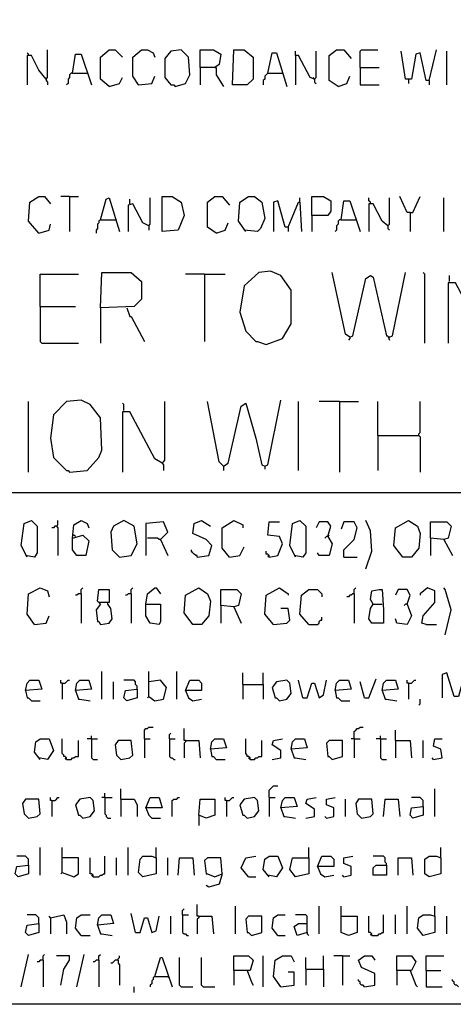
# Model space of a CAD drawing. Extents: x 0.16 to 7.56, y 0.46 to 9.88.
# Drawn here: x 2.62 to 3.51, y 0.46 to 2.49 of the extents above; entities that cross this region are included whole.
import ezdxf

# ---------------------------------------------------------------- set-up
doc = ezdxf.new("R2010")
doc.units = 0
doc.header["$MEASUREMENT"] = 0
doc.layers.add('PFV', color=7, linetype='Continuous')

msp = doc.modelspace()

# ---------------------------------------------------------------- linework, layer by layer
at = {"layer": 'PFV', "color": 0}
for points in [[(0.160606, 0.457576, 0), (0.160606, 9.884848, 0), (7.560606, 9.884848, 0), (7.563636, 0.457576, 0), (0.160606, 0.457576, 0)], [(2.636364, 2.418182, 0), (2.636364, 2.421212, 0), (2.633333, 2.424242, 0)], [(2.672727, 2.369697, 0), (2.675758, 2.372727, 0), (2.675758, 2.430303, 0)], [(2.80303, 2.354545, 0), (2.784848, 2.369697, 0), (2.784848, 2.415152, 0), (2.80303, 2.430303, 0), (2.815152, 2.430303, 0), (2.830303, 2.415152, 0)], [(2.863636, 2.357576, 0), (2.851515, 2.375758, 0), (2.851515, 2.415152, 0), (2.869697, 2.430303, 0), (2.881818, 2.430303, 0), (2.893939, 2.424242, 0), (2.89697, 2.415152, 0)], [(2.939394, 2.354545, 0), (2.960606, 2.360606, 0), (2.969697, 2.378788, 0), (2.966667, 2.415152, 0), (2.951515, 2.430303, 0), (2.930303, 2.427273, 0), (2.918182, 2.412121, 0), (2.918182, 2.372727, 0), (2.930303, 2.357576, 0), (2.936364, 2.357576, 0), (2.939394, 2.354545, 0)], [(2.990909, 2.393939, 0), (2.990909, 2.430303, 0), (3.018182, 2.430303, 0), (3.033333, 2.421212, 0), (3.030303, 2.4, 0), (3.021212, 2.393939, 0), (2.990909, 2.393939, 0), (2.990909, 2.357576, 0)], [(3.057576, 2.357576, 0), (3.060606, 2.430303, 0), (3.081818, 2.430303, 0), (3.1, 2.415152, 0), (3.1, 2.369697, 0), (3.087879, 2.357576, 0), (3.057576, 2.357576, 0)], [(3.130303, 2.381818, 0), (3.139394, 2.424242, 0), (3.148485, 2.424242, 0), (3.169697, 2.354545, 0)], [(3.227273, 2.369697, 0), (3.218182, 2.372727, 0), (3.193939, 2.418182, 0), (3.187879, 2.418182, 0), (3.187879, 2.427273, 0)], [(3.227273, 2.369697, 0), (3.230303, 2.372727, 0), (3.230303, 2.427273, 0)], [(3.275758, 2.354545, 0), (3.257576, 2.366667, 0), (3.257576, 2.418182, 0), (3.272727, 2.430303, 0), (3.287879, 2.430303, 0), (3.30303, 2.412121, 0)], [(3.321212, 2.393939, 0), (3.321212, 2.427273, 0), (3.324242, 2.430303, 0), (3.357576, 2.430303, 0)], [(3.463636, 2.366667, 0), (3.457576, 2.366667, 0), (3.445455, 2.424242, 0), (3.436364, 2.421212, 0), (3.427273, 2.369697, 0), (3.415152, 2.369697, 0), (3.406061, 2.427273, 0)], [(3.463636, 2.366667, 0), (3.478788, 2.430303, 0)], [(3.5, 2.357576, 0), (3.5, 2.427273, 0)], [(2.672727, 2.369697, 0), (2.657576, 2.387879, 0), (2.642424, 2.418182, 0), (2.633333, 2.418182, 0), (2.633333, 2.357576, 0)], [(2.727273, 2.381818, 0), (2.733333, 2.421212, 0), (2.745455, 2.421212, 0), (2.766667, 2.357576, 0)], [(3.187879, 2.418182, 0), (3.187879, 2.357576, 0)], [(2.727273, 2.381818, 0), (2.724242, 2.381818, 0), (2.721212, 2.378788, 0), (2.721212, 2.372727, 0), (2.718182, 2.369697, 0), (2.718182, 2.360606, 0), (2.715152, 2.357576, 0)], [(2.727273, 2.381818, 0), (2.757576, 2.381818, 0)], [(3.021212, 2.393939, 0), (3.024242, 2.393939, 0), (3.024242, 2.378788, 0), (3.039394, 2.354545, 0)], [(3.130303, 2.381818, 0), (3.127273, 2.378788, 0), (3.124242, 2.375758, 0), (3.124242, 2.369697, 0), (3.121212, 2.366667, 0), (3.121212, 2.357576, 0)], [(3.130303, 2.381818, 0), (3.160606, 2.381818, 0)], [(3.321212, 2.393939, 0), (3.360606, 2.393939, 0)], [(3.321212, 2.393939, 0), (3.321212, 2.357576, 0), (3.360606, 2.357576, 0)], [(2.672727, 2.369697, 0), (2.669697, 2.372727, 0)], [(2.672727, 2.369697, 0), (2.672727, 2.366667, 0), (2.675758, 2.363636, 0), (2.675758, 2.357576, 0)], [(2.80303, 2.354545, 0), (2.824242, 2.360606, 0), (2.830303, 2.372727, 0)], [(2.863636, 2.357576, 0), (2.860606, 2.360606, 0)], [(2.863636, 2.357576, 0), (2.890909, 2.360606, 0), (2.89697, 2.375758, 0)], [(3.227273, 2.369697, 0), (3.224242, 2.372727, 0)], [(3.227273, 2.369697, 0), (3.227273, 2.363636, 0), (3.230303, 2.360606, 0)], [(3.275758, 2.354545, 0), (3.293939, 2.360606, 0), (3.3, 2.375758, 0)], [(3.421212, 2.369697, 0), (3.421212, 2.360606, 0)], [(3.463636, 2.366667, 0), (3.463636, 2.357576, 0)], [(2.657576, 2.051515, 0), (2.636364, 2.075758, 0), (2.639394, 2.115152, 0), (2.657576, 2.127273, 0), (2.669697, 2.127273, 0), (2.681818, 2.112121, 0)], [(2.721212, 2.127273, 0), (2.70303, 2.127273, 0)], [(2.721212, 2.127273, 0), (2.739394, 2.127273, 0)], [(2.721212, 2.127273, 0), (2.721212, 2.054545, 0)], [(2.784848, 2.078788, 0), (2.79697, 2.121212, 0), (2.80303, 2.124242, 0), (2.824242, 2.054545, 0)], [(2.845455, 2.112121, 0), (2.845455, 2.121212, 0)], [(2.884848, 2.066667, 0), (2.887879, 2.069697, 0), (2.887879, 2.124242, 0)], [(2.912121, 2.054545, 0), (2.912121, 2.127273, 0), (2.933333, 2.127273, 0), (2.951515, 2.115152, 0), (2.957576, 2.087879, 0), (2.945455, 2.057576, 0), (2.912121, 2.054545, 0)], [(3.024242, 2.051515, 0), (3.006061, 2.063636, 0), (3.006061, 2.115152, 0), (3.021212, 2.127273, 0), (3.036364, 2.127273, 0), (3.051515, 2.109091, 0)], [(3.084848, 2.054545, 0), (3.069697, 2.075758, 0), (3.072727, 2.115152, 0), (3.090909, 2.127273, 0), (3.10303, 2.127273, 0), (3.118182, 2.115152, 0), (3.124242, 2.081818, 0), (3.115152, 2.060606, 0), (3.109091, 2.054545, 0), (3.081818, 2.057576, 0)], [(3.172727, 2.063636, 0), (3.166667, 2.063636, 0), (3.151515, 2.118182, 0), (3.142424, 2.115152, 0), (3.142424, 2.054545, 0)], [(3.19697, 2.115152, 0), (3.19697, 2.124242, 0)], [(3.221212, 2.087879, 0), (3.221212, 2.127273, 0), (3.245455, 2.127273, 0), (3.260606, 2.118182, 0), (3.260606, 2.09697, 0), (3.254545, 2.087879, 0), (3.221212, 2.087879, 0), (3.221212, 2.054545, 0)], [(3.281818, 2.078788, 0), (3.287879, 2.118182, 0), (3.3, 2.118182, 0), (3.321212, 2.054545, 0)], [(3.342424, 2.112121, 0), (3.342424, 2.115152, 0), (3.339394, 2.118182, 0), (3.339394, 2.124242, 0)], [(3.378788, 2.066667, 0), (3.381818, 2.069697, 0), (3.381818, 2.124242, 0)], [(3.424242, 2.093939, 0), (3.418182, 2.093939, 0), (3.40303, 2.127273, 0)], [(3.424242, 2.093939, 0), (3.430303, 2.093939, 0), (3.445455, 2.127273, 0)], [(3.493939, 2.054545, 0), (3.493939, 2.124242, 0)], [(2.884848, 2.066667, 0), (2.872727, 2.072727, 0), (2.851515, 2.112121, 0), (2.842424, 2.109091, 0), (2.842424, 2.054545, 0)], [(3.172727, 2.063636, 0), (3.193939, 2.115152, 0), (3.19697, 2.115152, 0), (3.2, 2.054545, 0)], [(3.378788, 2.066667, 0), (3.366667, 2.075758, 0), (3.348485, 2.112121, 0), (3.339394, 2.112121, 0), (3.339394, 2.054545, 0)], [(2.784848, 2.078788, 0), (2.781818, 2.075758, 0), (2.781818, 2.072727, 0), (2.778788, 2.069697, 0), (2.778788, 2.060606, 0), (2.775758, 2.057576, 0), (2.775758, 2.051515, 0)], [(2.784848, 2.078788, 0), (2.815152, 2.078788, 0)], [(2.815152, 2.078788, 0), (2.818182, 2.078788, 0)], [(3.281818, 2.078788, 0), (3.278788, 2.078788, 0), (3.275758, 2.075758, 0), (3.275758, 2.069697, 0), (3.272727, 2.066667, 0), (3.272727, 2.057576, 0), (3.269697, 2.054545, 0)], [(3.281818, 2.078788, 0), (3.312121, 2.078788, 0)], [(3.424242, 2.093939, 0), (3.424242, 2.054545, 0)], [(2.657576, 2.051515, 0), (2.678788, 2.057576, 0), (2.681818, 2.069697, 0)], [(2.884848, 2.066667, 0), (2.884848, 2.057576, 0)], [(3.024242, 2.051515, 0), (3.042424, 2.057576, 0), (3.048485, 2.072727, 0)], [(3.172727, 2.063636, 0), (3.172727, 2.054545, 0)], [(3.378788, 2.066667, 0), (3.378788, 2.060606, 0), (3.381818, 2.057576, 0)], [(2.660606, 1.9, 0), (2.660606, 1.966667, 0), (2.739394, 1.966667, 0)], [(2.784848, 1.89697, 0), (2.787879, 1.969697, 0), (2.848485, 1.969697, 0), (2.869697, 1.951515, 0), (2.869697, 1.915152, 0), (2.854545, 1.9, 0), (2.784848, 1.89697, 0), (2.784848, 1.824242, 0)], [(3, 1.966667, 0), (2.960606, 1.966667, 0)], [(3, 1.966667, 0), (3.042424, 1.966667, 0)], [(3, 1.966667, 0), (3, 1.827273, 0)], [(3.127273, 1.821212, 0), (3.160606, 1.833333, 0), (3.178788, 1.863636, 0), (3.178788, 1.933333, 0), (3.157576, 1.963636, 0), (3.136364, 1.972727, 0), (3.112121, 1.969697, 0), (3.081818, 1.942424, 0), (3.072727, 1.887879, 0), (3.084848, 1.848485, 0), (3.106061, 1.827273, 0), (3.109091, 1.827273, 0), (3.127273, 1.821212, 0)], [(3.3, 1.836364, 0), (3.290909, 1.842424, 0), (3.263636, 1.969697, 0)], [(3.3, 1.836364, 0), (3.306061, 1.839394, 0), (3.333333, 1.957576, 0), (3.342424, 1.963636, 0), (3.348485, 1.960606, 0), (3.375758, 1.839394, 0), (3.378788, 1.839394, 0), (3.381818, 1.830303, 0)], [(3.381818, 1.836364, 0), (3.387879, 1.839394, 0), (3.415152, 1.969697, 0)], [(3.454545, 1.824242, 0), (3.454545, 1.966667, 0), (3.451515, 1.969697, 0)], [(3.506061, 1.951515, 0), (3.506061, 1.963636, 0)], [(3.584848, 1.842424, 0), (3.569697, 1.851515, 0), (3.518182, 1.948485, 0), (3.50303, 1.948485, 0), (3.50303, 1.824242, 0)], [(2.660606, 1.9, 0), (2.733333, 1.9, 0)], [(2.660606, 1.9, 0), (2.660606, 1.827273, 0), (2.663636, 1.824242, 0), (2.739394, 1.824242, 0)], [(2.839394, 1.89697, 0), (2.845455, 1.878788, 0), (2.848485, 1.878788, 0), (2.875758, 1.827273, 0)], [(3.3, 1.836364, 0), (3.3, 1.833333, 0), (3.29697, 1.830303, 0)], [(3.381818, 1.836364, 0), (3.378788, 1.836364, 0)], [(2.636364, 1.557576, 0), (2.636364, 1.70303, 0)], [(2.721212, 1.557576, 0), (2.757576, 1.560606, 0), (2.781818, 1.587879, 0), (2.787879, 1.60303, 0), (2.784848, 1.669697, 0), (2.763636, 1.69697, 0), (2.745455, 1.706061, 0), (2.715152, 1.70303, 0), (2.687879, 1.675758, 0), (2.681818, 1.627273, 0), (2.687879, 1.587879, 0), (2.715152, 1.560606, 0), (2.718182, 1.560606, 0), (2.721212, 1.557576, 0)], [(2.833333, 1.684848, 0), (2.833333, 1.69697, 0), (2.830303, 1.7, 0)], [(2.912121, 1.575758, 0), (2.915152, 1.578788, 0), (2.918182, 1.581818, 0), (2.918182, 1.70303, 0)], [(3.039394, 1.569697, 0), (3.030303, 1.578788, 0), (3.006061, 1.70303, 0)], [(3.039394, 1.569697, 0), (3.048485, 1.575758, 0), (3.075758, 1.693939, 0), (3.084848, 1.7, 0), (3.106061, 1.627273, 0), (3.118182, 1.572727, 0), (3.124242, 1.569697, 0), (3.130303, 1.572727, 0), (3.157576, 1.706061, 0)], [(3.193939, 1.560606, 0), (3.193939, 1.70303, 0)], [(3.278788, 1.70303, 0), (3.236364, 1.70303, 0)], [(3.278788, 1.70303, 0), (3.318182, 1.70303, 0)], [(3.278788, 1.70303, 0), (3.278788, 1.557576, 0)], [(3.357576, 1.633333, 0), (3.357576, 1.70303, 0)], [(3.442424, 1.633333, 0), (3.442424, 1.636364, 0), (3.445455, 1.639394, 0), (3.445455, 1.70303, 0)], [(2.912121, 1.575758, 0), (2.89697, 1.584848, 0), (2.845455, 1.681818, 0), (2.830303, 1.681818, 0), (2.830303, 1.557576, 0)], [(3.357576, 1.633333, 0), (3.442424, 1.633333, 0), (3.445455, 1.630303, 0), (3.445455, 1.557576, 0)], [(3.357576, 1.633333, 0), (3.357576, 1.560606, 0)], [(2.912121, 1.575758, 0), (2.915152, 1.572727, 0), (2.915152, 1.560606, 0)], [(3.039394, 1.569697, 0), (3.036364, 1.572727, 0)], [(3.039394, 1.569697, 0), (3.039394, 1.560606, 0)], [(3.124242, 1.569697, 0), (3.124242, 1.563636, 0)], [(0.969697, 1.515152, 0), (6.075758, 1.515152, 0)], [(2.633333, 1.381818, 0), (2.621212, 1.406061, 0), (2.627273, 1.451515, 0), (2.642424, 1.457576, 0), (2.654545, 1.445455, 0), (2.654545, 1.390909, 0), (2.648485, 1.381818, 0), (2.630303, 1.384848, 0)], [(2.693939, 1.445455, 0), (2.690909, 1.445455, 0), (2.687879, 1.442424, 0), (2.684848, 1.442424, 0)], [(2.693939, 1.445455, 0), (2.69697, 1.448485, 0), (2.69697, 1.457576, 0)], [(2.693939, 1.445455, 0), (2.69697, 1.442424, 0), (2.69697, 1.384848, 0)], [(2.727273, 1.421212, 0), (2.730303, 1.448485, 0), (2.745455, 1.457576, 0), (2.757576, 1.451515, 0), (2.760606, 1.442424, 0)], [(2.824242, 1.381818, 0), (2.848485, 1.384848, 0), (2.860606, 1.409091, 0), (2.854545, 1.445455, 0), (2.833333, 1.457576, 0), (2.812121, 1.445455, 0), (2.806061, 1.433333, 0), (2.809091, 1.39697, 0), (2.824242, 1.381818, 0)], [(2.909091, 1.418182, 0), (2.924242, 1.433333, 0), (2.915152, 1.454545, 0), (2.878788, 1.451515, 0), (2.878788, 1.384848, 0)], [(2.984848, 1.381818, 0), (3.009091, 1.384848, 0), (3.015152, 1.406061, 0), (3.00303, 1.418182, 0), (2.975758, 1.430303, 0), (2.978788, 1.451515, 0), (2.993939, 1.457576, 0), (3.012121, 1.445455, 0)], [(3.051515, 1.381818, 0), (3.036364, 1.4, 0), (3.036364, 1.442424, 0), (3.060606, 1.457576, 0), (3.078788, 1.448485, 0), (3.078788, 1.442424, 0)], [(3.133333, 1.381818, 0), (3.151515, 1.384848, 0), (3.160606, 1.409091, 0), (3.154545, 1.424242, 0), (3.130303, 1.427273, 0), (3.133333, 1.454545, 0), (3.154545, 1.454545, 0)], [(3.187879, 1.381818, 0), (3.175758, 1.406061, 0), (3.181818, 1.451515, 0), (3.19697, 1.457576, 0), (3.209091, 1.445455, 0), (3.209091, 1.390909, 0), (3.20303, 1.381818, 0), (3.184848, 1.384848, 0)], [(3.254545, 1.424242, 0), (3.260606, 1.445455, 0), (3.254545, 1.454545, 0), (3.236364, 1.454545, 0), (3.230303, 1.442424, 0)], [(3.287879, 1.381818, 0), (3.287879, 1.39697, 0), (3.309091, 1.418182, 0), (3.315152, 1.442424, 0), (3.309091, 1.454545, 0), (3.287879, 1.454545, 0), (3.281818, 1.439394, 0)], [(3.333333, 1.357576, 0), (3.345455, 1.393939, 0), (3.342424, 1.436364, 0), (3.333333, 1.457576, 0)], [(3.409091, 1.381818, 0), (3.390909, 1.406061, 0), (3.393939, 1.442424, 0), (3.421212, 1.457576, 0), (3.439394, 1.445455, 0), (3.445455, 1.430303, 0), (3.442424, 1.4, 0), (3.427273, 1.381818, 0), (3.409091, 1.381818, 0)], [(3.493939, 1.418182, 0), (3.466667, 1.421212, 0), (3.466667, 1.454545, 0), (3.5, 1.454545, 0), (3.509091, 1.445455, 0), (3.50303, 1.421212, 0), (3.493939, 1.418182, 0), (3.512121, 1.384848, 0)], [(2.727273, 1.421212, 0), (2.748485, 1.427273, 0), (2.760606, 1.415152, 0), (2.754545, 1.384848, 0), (2.736364, 1.384848, 0), (2.727273, 1.39697, 0), (2.727273, 1.421212, 0)], [(2.733333, 1.424242, 0), (2.730303, 1.427273, 0), (2.727273, 1.427273, 0)], [(3.254545, 1.424242, 0), (3.257576, 1.427273, 0)], [(2.909091, 1.418182, 0), (2.906061, 1.418182, 0), (2.90303, 1.421212, 0), (2.881818, 1.421212, 0)], [(2.909091, 1.418182, 0), (2.924242, 1.384848, 0)], [(3.254545, 1.424242, 0), (3.263636, 1.409091, 0), (3.257576, 1.384848, 0), (3.236364, 1.384848, 0), (3.233333, 1.390909, 0)], [(3.254545, 1.424242, 0), (3.251515, 1.424242, 0), (3.248485, 1.421212, 0)], [(3.466667, 1.421212, 0), (3.466667, 1.384848, 0)], [(2.984848, 1.381818, 0), (2.984848, 1.384848, 0), (2.981818, 1.384848, 0), (2.978788, 1.387879, 0), (2.975758, 1.390909, 0), (2.972727, 1.393939, 0), (2.972727, 1.39697, 0)], [(3.051515, 1.381818, 0), (3.072727, 1.384848, 0), (3.081818, 1.40303, 0)], [(3.133333, 1.381818, 0), (3.133333, 1.384848, 0), (3.130303, 1.387879, 0), (3.127273, 1.387879, 0), (3.127273, 1.393939, 0)], [(3.133333, 1.381818, 0), (3.130303, 1.384848, 0)], [(3.287879, 1.381818, 0), (3.315152, 1.381818, 0)], [(2.648485, 1.242424, 0), (2.633333, 1.263636, 0), (2.636364, 1.306061, 0), (2.660606, 1.318182, 0), (2.675758, 1.312121, 0), (2.678788, 1.3, 0)], [(2.745455, 1.306061, 0), (2.739394, 1.306061, 0), (2.736364, 1.30303, 0), (2.733333, 1.30303, 0)], [(2.745455, 1.306061, 0), (2.745455, 1.315152, 0), (2.748485, 1.318182, 0)], [(2.745455, 1.306061, 0), (2.745455, 1.245455, 0)], [(2.784848, 1.284848, 0), (2.778788, 1.290909, 0), (2.781818, 1.315152, 0), (2.80303, 1.315152, 0), (2.80303, 1.287879, 0), (2.781818, 1.287879, 0)], [(2.848485, 1.306061, 0), (2.842424, 1.306061, 0), (2.839394, 1.30303, 0), (2.836364, 1.30303, 0)], [(2.848485, 1.306061, 0), (2.848485, 1.315152, 0), (2.851515, 1.318182, 0)], [(2.848485, 1.306061, 0), (2.848485, 1.245455, 0)], [(2.878788, 1.284848, 0), (2.881818, 1.306061, 0), (2.89697, 1.318182, 0), (2.9, 1.318182, 0), (2.909091, 1.306061, 0)], [(2.975758, 1.242424, 0), (2.957576, 1.266667, 0), (2.960606, 1.30303, 0), (2.987879, 1.318182, 0), (3.006061, 1.306061, 0), (3.012121, 1.290909, 0), (3.009091, 1.260606, 0), (2.993939, 1.242424, 0), (2.975758, 1.242424, 0)], [(3.060606, 1.278788, 0), (3.033333, 1.281818, 0), (3.033333, 1.315152, 0), (3.066667, 1.315152, 0), (3.075758, 1.306061, 0), (3.069697, 1.281818, 0), (3.060606, 1.278788, 0), (3.075758, 1.245455, 0)], [(3.142424, 1.242424, 0), (3.124242, 1.263636, 0), (3.127273, 1.30303, 0), (3.154545, 1.318182, 0), (3.172727, 1.306061, 0), (3.172727, 1.30303, 0)], [(3.215152, 1.242424, 0), (3.19697, 1.263636, 0), (3.2, 1.30303, 0), (3.215152, 1.315152, 0), (3.233333, 1.315152, 0), (3.242424, 1.306061, 0), (3.242424, 1.3, 0)], [(3.309091, 1.306061, 0), (3.306061, 1.306061, 0), (3.30303, 1.30303, 0), (3.3, 1.30303, 0), (3.29697, 1.3, 0), (3.293939, 1.3, 0)], [(3.309091, 1.306061, 0), (3.309091, 1.315152, 0), (3.312121, 1.318182, 0)], [(3.309091, 1.306061, 0), (3.309091, 1.245455, 0)], [(3.348485, 1.284848, 0), (3.342424, 1.293939, 0), (3.345455, 1.312121, 0), (3.360606, 1.315152, 0), (3.366667, 1.315152, 0), (3.369697, 1.272727, 0), (3.369697, 1.245455, 0), (3.345455, 1.245455, 0), (3.339394, 1.254545, 0), (3.342424, 1.275758, 0), (3.348485, 1.284848, 0), (3.366667, 1.284848, 0)], [(3.418182, 1.284848, 0), (3.424242, 1.30303, 0), (3.418182, 1.315152, 0), (3.4, 1.315152, 0), (3.393939, 1.30303, 0)], [(3.457576, 1.242424, 0), (3.448485, 1.245455, 0), (3.451515, 1.260606, 0), (3.475758, 1.287879, 0), (3.475758, 1.312121, 0), (3.460606, 1.318182, 0), (3.445455, 1.306061, 0), (3.445455, 1.30303, 0)], [(3.49697, 1.221212, 0), (3.509091, 1.272727, 0), (3.49697, 1.315152, 0), (3.493939, 1.318182, 0)], [(2.784848, 1.284848, 0), (2.775758, 1.272727, 0), (2.778788, 1.248485, 0), (2.781818, 1.248485, 0), (2.784848, 1.242424, 0), (2.80303, 1.245455, 0), (2.809091, 1.254545, 0), (2.806061, 1.275758, 0), (2.8, 1.284848, 0)], [(2.8, 1.284848, 0), (2.8, 1.287879, 0)], [(2.878788, 1.284848, 0), (2.909091, 1.284848, 0), (2.909091, 1.248485, 0), (2.906061, 1.242424, 0), (2.887879, 1.245455, 0), (2.878788, 1.260606, 0), (2.878788, 1.284848, 0)], [(3.418182, 1.284848, 0), (3.427273, 1.260606, 0), (3.418182, 1.242424, 0), (3.39697, 1.245455, 0), (3.393939, 1.254545, 0)], [(3.418182, 1.284848, 0), (3.415152, 1.284848, 0), (3.412121, 1.281818, 0)], [(3.033333, 1.281818, 0), (3.033333, 1.245455, 0)], [(3.142424, 1.242424, 0), (3.169697, 1.245455, 0), (3.175758, 1.251515, 0), (3.172727, 1.275758, 0), (3.157576, 1.275758, 0)], [(2.648485, 1.242424, 0), (2.672727, 1.245455, 0), (2.678788, 1.260606, 0)], [(3.215152, 1.242424, 0), (3.233333, 1.242424, 0), (3.236364, 1.245455, 0), (3.236364, 1.248485, 0), (3.239394, 1.251515, 0), (3.242424, 1.251515, 0), (3.242424, 1.257576, 0)], [(3.457576, 1.242424, 0), (3.478788, 1.242424, 0)], [(2.787879, 1.087879, 0), (2.787879, 1.145455, 0)], [(2.884848, 1.093939, 0), (2.884848, 1.145455, 0)], [(2.942424, 1.087879, 0), (2.942424, 1.145455, 0)], [(3.078788, 1.118182, 0), (3.078788, 1.142424, 0)], [(3.121212, 1.118182, 0), (3.121212, 1.142424, 0)], [(3.551515, 1.084848, 0), (3.545455, 1.142424, 0), (3.536364, 1.136364, 0), (3.524242, 1.093939, 0), (3.515152, 1.093939, 0), (3.5, 1.142424, 0), (3.490909, 1.139394, 0), (3.490909, 1.090909, 0)], [(2.630303, 1.106061, 0), (2.633333, 1.121212, 0), (2.639394, 1.127273, 0), (2.657576, 1.127273, 0), (2.663636, 1.109091, 0), (2.630303, 1.106061, 0), (2.633333, 1.090909, 0), (2.636364, 1.090909, 0), (2.642424, 1.084848, 0), (2.660606, 1.084848, 0)], [(2.706061, 1.121212, 0), (2.70303, 1.121212, 0), (2.70303, 1.127273, 0)], [(2.706061, 1.121212, 0), (2.712121, 1.121212, 0), (2.715152, 1.124242, 0), (2.718182, 1.127273, 0), (2.721212, 1.127273, 0)], [(2.706061, 1.121212, 0), (2.706061, 1.087879, 0)], [(2.733333, 1.106061, 0), (2.736364, 1.121212, 0), (2.742424, 1.127273, 0), (2.760606, 1.127273, 0), (2.766667, 1.109091, 0), (2.733333, 1.106061, 0), (2.739394, 1.087879, 0), (2.742424, 1.087879, 0), (2.763636, 1.084848, 0)], [(2.812121, 1.087879, 0), (2.812121, 1.124242, 0)], [(2.860606, 1.109091, 0), (2.860606, 1.115152, 0), (2.857576, 1.118182, 0), (2.857576, 1.124242, 0), (2.854545, 1.127273, 0), (2.833333, 1.127273, 0)], [(2.884848, 1.093939, 0), (2.89697, 1.084848, 0), (2.915152, 1.087879, 0), (2.921212, 1.112121, 0), (2.909091, 1.127273, 0), (2.884848, 1.124242, 0)], [(2.960606, 1.106061, 0), (2.969697, 1.127273, 0), (2.987879, 1.127273, 0), (2.993939, 1.121212, 0), (2.993939, 1.106061, 0), (2.960606, 1.106061, 0), (2.966667, 1.090909, 0), (2.975758, 1.084848, 0), (2.993939, 1.087879, 0)], [(3.154545, 1.084848, 0), (3.169697, 1.087879, 0), (3.178788, 1.1, 0), (3.175758, 1.121212, 0), (3.169697, 1.127273, 0), (3.148485, 1.124242, 0), (3.139394, 1.112121, 0), (3.145455, 1.090909, 0), (3.148485, 1.090909, 0), (3.154545, 1.084848, 0)], [(3.20303, 1.090909, 0), (3.193939, 1.127273, 0)], [(3.20303, 1.090909, 0), (3.212121, 1.090909, 0), (3.221212, 1.121212, 0), (3.227273, 1.121212, 0), (3.236364, 1.090909, 0), (3.245455, 1.09697, 0), (3.251515, 1.127273, 0)], [(3.269697, 1.106061, 0), (3.272727, 1.121212, 0), (3.278788, 1.127273, 0), (3.29697, 1.127273, 0), (3.30303, 1.109091, 0), (3.269697, 1.106061, 0), (3.272727, 1.090909, 0), (3.275758, 1.090909, 0), (3.281818, 1.084848, 0), (3.3, 1.084848, 0)], [(3.330303, 1.090909, 0), (3.321212, 1.124242, 0)], [(3.330303, 1.090909, 0), (3.339394, 1.090909, 0), (3.354545, 1.130303, 0)], [(3.366667, 1.106061, 0), (3.369697, 1.121212, 0), (3.375758, 1.127273, 0), (3.393939, 1.127273, 0), (3.4, 1.109091, 0), (3.366667, 1.106061, 0), (3.372727, 1.087879, 0), (3.375758, 1.087879, 0), (3.39697, 1.084848, 0)], [(3.421212, 1.121212, 0), (3.418182, 1.121212, 0), (3.418182, 1.127273, 0)], [(3.421212, 1.121212, 0), (3.427273, 1.121212, 0), (3.430303, 1.124242, 0), (3.433333, 1.127273, 0), (3.436364, 1.127273, 0)], [(3.421212, 1.121212, 0), (3.421212, 1.087879, 0)], [(2.860606, 1.109091, 0), (2.860606, 1.090909, 0), (2.839394, 1.084848, 0), (2.833333, 1.090909, 0), (2.836364, 1.106061, 0), (2.860606, 1.109091, 0)], [(3.078788, 1.118182, 0), (3.121212, 1.118182, 0), (3.121212, 1.087879, 0)], [(3.078788, 1.118182, 0), (3.078788, 1.087879, 0)], [(2.884848, 1.093939, 0), (2.881818, 1.090909, 0)], [(3.442424, 1.075758, 0), (3.445455, 1.078788, 0), (3.445455, 1.087879, 0)], [(2.875758, 1.006061, 0), (2.875758, 1.024242, 0), (2.878788, 1.027273, 0), (2.881818, 1.027273, 0), (2.884848, 1.030303, 0), (2.893939, 1.030303, 0)], [(2.927273, 1.006061, 0), (2.927273, 1.015152, 0), (2.930303, 1.018182, 0)], [(2.960606, 1.00303, 0), (2.957576, 1.00303, 0), (2.957576, 1.027273, 0)], [(3.309091, 1.006061, 0), (3.309091, 1.021212, 0), (3.312121, 1.024242, 0), (3.315152, 1.027273, 0), (3.318182, 1.027273, 0), (3.321212, 1.030303, 0), (3.327273, 1.030303, 0)], [(3.393939, 1.00303, 0), (3.393939, 1.024242, 0)], [(2.660606, 0.963636, 0), (2.648485, 0.978788, 0), (2.651515, 1, 0), (2.660606, 1.006061, 0), (2.678788, 1.006061, 0), (2.687879, 0.981818, 0), (2.675758, 0.963636, 0), (2.657576, 0.966667, 0)], [(2.715152, 0.963636, 0), (2.715152, 0.966667, 0), (2.712121, 0.969697, 0), (2.709091, 0.969697, 0), (2.709091, 0.972727, 0), (2.706061, 0.975758, 0), (2.706061, 1.006061, 0)], [(2.715152, 0.963636, 0), (2.724242, 0.963636, 0), (2.727273, 0.966667, 0), (2.730303, 0.966667, 0), (2.733333, 0.969697, 0), (2.739394, 0.969697, 0), (2.739394, 1.00303, 0)], [(2.766667, 1.006061, 0), (2.757576, 1.006061, 0)], [(2.766667, 1.006061, 0), (2.766667, 1.012121, 0)], [(2.766667, 1.006061, 0), (2.778788, 1.006061, 0)], [(2.766667, 1.006061, 0), (2.766667, 0.966667, 0), (2.769697, 0.963636, 0), (2.778788, 0.963636, 0)], [(2.827273, 0.963636, 0), (2.845455, 0.966667, 0), (2.851515, 0.972727, 0), (2.848485, 1.00303, 0), (2.821212, 1.00303, 0), (2.815152, 0.993939, 0), (2.818182, 0.972727, 0), (2.827273, 0.963636, 0)], [(2.875758, 1.006061, 0), (2.887879, 1.006061, 0)], [(2.875758, 1.006061, 0), (2.875758, 0.966667, 0)], [(2.927273, 1.006061, 0), (2.939394, 1.006061, 0)], [(2.927273, 1.006061, 0), (2.927273, 0.969697, 0), (2.930303, 0.966667, 0), (2.933333, 0.966667, 0), (2.936364, 0.963636, 0), (2.939394, 0.963636, 0)], [(2.960606, 1.00303, 0), (2.960606, 1, 0), (2.957576, 0.99697, 0), (2.957576, 0.966667, 0)], [(2.960606, 1.00303, 0), (2.987879, 1.00303, 0), (2.990909, 0.966667, 0)], [(3.012121, 0.984848, 0), (3.015152, 1, 0), (3.021212, 1.006061, 0), (3.039394, 1.006061, 0), (3.045455, 0.987879, 0), (3.012121, 0.984848, 0), (3.015152, 0.969697, 0), (3.018182, 0.969697, 0), (3.024242, 0.963636, 0), (3.042424, 0.963636, 0)], [(3.093939, 0.963636, 0), (3.093939, 0.966667, 0), (3.090909, 0.969697, 0), (3.087879, 0.969697, 0), (3.087879, 0.972727, 0), (3.084848, 0.975758, 0), (3.084848, 1.006061, 0)], [(3.093939, 0.963636, 0), (3.10303, 0.963636, 0), (3.106061, 0.966667, 0), (3.109091, 0.966667, 0), (3.112121, 0.969697, 0), (3.118182, 0.969697, 0), (3.118182, 1.00303, 0)], [(3.139394, 0.963636, 0), (3.157576, 0.966667, 0), (3.157576, 0.981818, 0), (3.139394, 0.993939, 0), (3.142424, 1.00303, 0), (3.160606, 1.006061, 0)], [(3.178788, 0.984848, 0), (3.181818, 1, 0), (3.187879, 1.006061, 0), (3.206061, 1.006061, 0), (3.212121, 0.987879, 0), (3.178788, 0.984848, 0), (3.184848, 0.966667, 0), (3.187879, 0.966667, 0), (3.209091, 0.963636, 0)], [(3.263636, 0.963636, 0), (3.284848, 0.969697, 0), (3.284848, 1.00303, 0), (3.257576, 1.00303, 0), (3.251515, 0.99697, 0), (3.254545, 0.969697, 0), (3.257576, 0.969697, 0), (3.263636, 0.963636, 0)], [(3.309091, 1.006061, 0), (3.30303, 1.006061, 0)], [(3.309091, 1.006061, 0), (3.321212, 1.006061, 0)], [(3.309091, 1.006061, 0), (3.309091, 0.966667, 0)], [(3.363636, 1.006061, 0), (3.354545, 1.006061, 0)], [(3.363636, 1.006061, 0), (3.363636, 1.012121, 0)], [(3.363636, 1.006061, 0), (3.375758, 1.006061, 0)], [(3.363636, 1.006061, 0), (3.363636, 0.966667, 0), (3.366667, 0.963636, 0), (3.375758, 0.963636, 0)], [(3.393939, 1.00303, 0), (3.424242, 1.00303, 0), (3.427273, 0.966667, 0)], [(3.393939, 1.00303, 0), (3.393939, 0.966667, 0)], [(3.451515, 0.966667, 0), (3.451515, 1.00303, 0)], [(3.472727, 0.963636, 0), (3.490909, 0.966667, 0), (3.487879, 0.984848, 0), (3.472727, 0.990909, 0), (3.475758, 1.006061, 0), (3.490909, 1.006061, 0)], [(2.715152, 0.963636, 0), (2.712121, 0.966667, 0)], [(3.093939, 0.963636, 0), (3.090909, 0.966667, 0)], [(3.472727, 0.963636, 0), (3.469697, 0.966667, 0)], [(2.827273, 0.881818, 0), (2.827273, 0.90303, 0)], [(3.133333, 0.884848, 0), (3.133333, 0.9, 0), (3.136364, 0.90303, 0), (3.139394, 0.906061, 0), (3.142424, 0.909091, 0), (3.151515, 0.909091, 0)], [(3.475758, 0.845455, 0), (3.475758, 0.90303, 0)], [(2.636364, 0.842424, 0), (2.654545, 0.845455, 0), (2.660606, 0.851515, 0), (2.657576, 0.881818, 0), (2.630303, 0.881818, 0), (2.624242, 0.872727, 0), (2.627273, 0.851515, 0), (2.636364, 0.842424, 0)], [(2.684848, 0.878788, 0), (2.681818, 0.878788, 0), (2.681818, 0.884848, 0)], [(2.684848, 0.878788, 0), (2.690909, 0.878788, 0), (2.693939, 0.881818, 0), (2.69697, 0.884848, 0), (2.7, 0.884848, 0)], [(2.684848, 0.878788, 0), (2.684848, 0.845455, 0)], [(2.748485, 0.842424, 0), (2.763636, 0.845455, 0), (2.772727, 0.857576, 0), (2.769697, 0.878788, 0), (2.763636, 0.884848, 0), (2.742424, 0.881818, 0), (2.733333, 0.869697, 0), (2.739394, 0.848485, 0), (2.742424, 0.848485, 0), (2.748485, 0.842424, 0)], [(2.793939, 0.884848, 0), (2.787879, 0.884848, 0)], [(2.793939, 0.884848, 0), (2.793939, 0.893939, 0)], [(2.793939, 0.884848, 0), (2.809091, 0.884848, 0)], [(2.793939, 0.884848, 0), (2.793939, 0.851515, 0), (2.79697, 0.848485, 0), (2.79697, 0.845455, 0), (2.8, 0.842424, 0), (2.806061, 0.842424, 0)], [(2.827273, 0.881818, 0), (2.854545, 0.881818, 0), (2.860606, 0.869697, 0), (2.860606, 0.845455, 0)], [(2.827273, 0.881818, 0), (2.827273, 0.845455, 0)], [(2.878788, 0.863636, 0), (2.887879, 0.884848, 0), (2.906061, 0.884848, 0), (2.912121, 0.863636, 0), (2.878788, 0.863636, 0), (2.884848, 0.848485, 0), (2.890909, 0.842424, 0), (2.909091, 0.842424, 0)], [(2.933333, 0.845455, 0), (2.933333, 0.878788, 0), (2.936364, 0.881818, 0), (2.942424, 0.881818, 0), (2.945455, 0.884848, 0), (2.948485, 0.884848, 0)], [(2.987879, 0.848485, 0), (2.990909, 0.881818, 0), (3.021212, 0.881818, 0), (3.021212, 0.848485, 0), (3.00303, 0.842424, 0), (2.987879, 0.848485, 0), (2.987879, 0.827273, 0)], [(3.045455, 0.878788, 0), (3.042424, 0.878788, 0), (3.042424, 0.884848, 0)], [(3.045455, 0.878788, 0), (3.051515, 0.878788, 0), (3.054545, 0.881818, 0), (3.057576, 0.884848, 0), (3.060606, 0.884848, 0)], [(3.045455, 0.878788, 0), (3.045455, 0.845455, 0)], [(3.087879, 0.842424, 0), (3.10303, 0.845455, 0), (3.112121, 0.857576, 0), (3.109091, 0.878788, 0), (3.10303, 0.884848, 0), (3.081818, 0.881818, 0), (3.072727, 0.869697, 0), (3.078788, 0.848485, 0), (3.081818, 0.848485, 0), (3.087879, 0.842424, 0)], [(3.133333, 0.884848, 0), (3.145455, 0.884848, 0)], [(3.133333, 0.884848, 0), (3.133333, 0.845455, 0)], [(3.157576, 0.863636, 0), (3.160606, 0.878788, 0), (3.166667, 0.884848, 0), (3.184848, 0.884848, 0), (3.190909, 0.866667, 0), (3.157576, 0.863636, 0), (3.163636, 0.845455, 0), (3.166667, 0.845455, 0), (3.187879, 0.842424, 0)], [(3.209091, 0.842424, 0), (3.227273, 0.845455, 0), (3.227273, 0.860606, 0), (3.209091, 0.872727, 0), (3.212121, 0.881818, 0), (3.230303, 0.884848, 0)], [(3.251515, 0.842424, 0), (3.266667, 0.845455, 0), (3.266667, 0.863636, 0), (3.251515, 0.869697, 0), (3.251515, 0.881818, 0), (3.269697, 0.884848, 0)], [(3.290909, 0.845455, 0), (3.290909, 0.881818, 0)], [(3.324242, 0.842424, 0), (3.342424, 0.845455, 0), (3.348485, 0.851515, 0), (3.345455, 0.881818, 0), (3.318182, 0.881818, 0), (3.312121, 0.872727, 0), (3.315152, 0.851515, 0), (3.324242, 0.842424, 0)], [(3.369697, 0.845455, 0), (3.372727, 0.881818, 0), (3.4, 0.881818, 0), (3.40303, 0.845455, 0)], [(3.451515, 0.866667, 0), (3.451515, 0.878788, 0), (3.448485, 0.881818, 0), (3.445455, 0.884848, 0), (3.427273, 0.884848, 0)], [(3.451515, 0.866667, 0), (3.451515, 0.848485, 0), (3.430303, 0.842424, 0), (3.424242, 0.848485, 0), (3.427273, 0.863636, 0), (3.451515, 0.866667, 0)], [(3.251515, 0.842424, 0), (3.248485, 0.845455, 0)], [(2.660606, 0.724242, 0), (2.660606, 0.781818, 0)], [(2.706061, 0.730303, 0), (2.706061, 0.781818, 0)], [(2.842424, 0.724242, 0), (2.842424, 0.781818, 0)], [(2.9, 0.760606, 0), (2.9, 0.781818, 0)], [(3.215152, 0.760606, 0), (3.215152, 0.781818, 0)], [(3.487879, 0.760606, 0), (3.487879, 0.781818, 0)], [(2.636364, 0.745455, 0), (2.636364, 0.757576, 0), (2.633333, 0.760606, 0), (2.630303, 0.763636, 0), (2.612121, 0.763636, 0)], [(2.706061, 0.730303, 0), (2.730303, 0.721212, 0), (2.739394, 0.727273, 0), (2.739394, 0.760606, 0), (2.706061, 0.760606, 0)], [(2.769697, 0.721212, 0), (2.769697, 0.724242, 0), (2.766667, 0.727273, 0), (2.763636, 0.727273, 0), (2.763636, 0.760606, 0)], [(2.769697, 0.721212, 0), (2.781818, 0.721212, 0), (2.784848, 0.724242, 0), (2.787879, 0.724242, 0), (2.790909, 0.727273, 0), (2.793939, 0.727273, 0), (2.793939, 0.763636, 0)], [(2.818182, 0.724242, 0), (2.818182, 0.760606, 0)], [(2.9, 0.760606, 0), (2.9, 0.727273, 0), (2.872727, 0.721212, 0), (2.863636, 0.730303, 0), (2.866667, 0.757576, 0), (2.872727, 0.763636, 0), (2.890909, 0.763636, 0), (2.9, 0.760606, 0)], [(2.924242, 0.724242, 0), (2.924242, 0.760606, 0)], [(2.945455, 0.724242, 0), (2.948485, 0.760606, 0), (2.975758, 0.760606, 0), (2.978788, 0.724242, 0)], [(3.036364, 0.727273, 0), (3.033333, 0.760606, 0), (3.006061, 0.760606, 0), (3, 0.754545, 0), (3.00303, 0.727273, 0), (3.006061, 0.727273, 0), (3.021212, 0.721212, 0), (3.036364, 0.727273, 0), (3.030303, 0.706061, 0), (3.009091, 0.7, 0), (3.00303, 0.70303, 0)], [(3.090909, 0.721212, 0), (3.075758, 0.739394, 0), (3.084848, 0.760606, 0), (3.106061, 0.763636, 0)], [(3.133333, 0.721212, 0), (3.121212, 0.736364, 0), (3.124242, 0.757576, 0), (3.133333, 0.763636, 0), (3.151515, 0.763636, 0), (3.160606, 0.739394, 0), (3.148485, 0.721212, 0), (3.130303, 0.724242, 0)], [(3.215152, 0.760606, 0), (3.215152, 0.727273, 0), (3.187879, 0.721212, 0), (3.175758, 0.736364, 0), (3.181818, 0.760606, 0), (3.215152, 0.760606, 0)], [(3.233333, 0.742424, 0), (3.242424, 0.763636, 0), (3.260606, 0.763636, 0), (3.266667, 0.757576, 0), (3.266667, 0.742424, 0), (3.233333, 0.742424, 0), (3.239394, 0.727273, 0), (3.248485, 0.721212, 0), (3.266667, 0.724242, 0)], [(3.287879, 0.721212, 0), (3.30303, 0.724242, 0), (3.30303, 0.742424, 0), (3.287879, 0.748485, 0), (3.287879, 0.760606, 0), (3.306061, 0.763636, 0)], [(3.375758, 0.745455, 0), (3.375758, 0.748485, 0), (3.372727, 0.751515, 0), (3.372727, 0.760606, 0), (3.369697, 0.763636, 0), (3.348485, 0.763636, 0)], [(3.4, 0.724242, 0), (3.4, 0.760606, 0), (3.427273, 0.760606, 0), (3.430303, 0.724242, 0)], [(3.487879, 0.760606, 0), (3.487879, 0.727273, 0), (3.463636, 0.721212, 0), (3.454545, 0.727273, 0), (3.454545, 0.757576, 0), (3.463636, 0.763636, 0), (3.478788, 0.763636, 0), (3.487879, 0.760606, 0)], [(2.636364, 0.745455, 0), (2.636364, 0.727273, 0), (2.615152, 0.721212, 0), (2.609091, 0.727273, 0), (2.612121, 0.742424, 0), (2.636364, 0.745455, 0)], [(3.375758, 0.745455, 0), (3.375758, 0.724242, 0), (3.348485, 0.724242, 0), (3.348485, 0.739394, 0), (3.354545, 0.745455, 0), (3.375758, 0.745455, 0)], [(2.706061, 0.730303, 0), (2.70303, 0.727273, 0)], [(2.769697, 0.721212, 0), (2.766667, 0.724242, 0)], [(3.090909, 0.721212, 0), (3.106061, 0.721212, 0)], [(3.287879, 0.721212, 0), (3.284848, 0.724242, 0)], [(2.954545, 0.642424, 0), (2.954545, 0.651515, 0), (2.957576, 0.654545, 0)], [(2.987879, 0.639394, 0), (2.984848, 0.639394, 0), (2.984848, 0.663636, 0)], [(3.063636, 0.60303, 0), (3.063636, 0.660606, 0)], [(3.236364, 0.60303, 0), (3.236364, 0.660606, 0)], [(3.281818, 0.639394, 0), (3.281818, 0.660606, 0)], [(3.418182, 0.60303, 0), (3.418182, 0.660606, 0)], [(3.475758, 0.639394, 0), (3.475758, 0.660606, 0)], [(2.657576, 0.624242, 0), (2.657576, 0.636364, 0), (2.654545, 0.639394, 0), (2.651515, 0.642424, 0), (2.633333, 0.642424, 0)], [(2.681818, 0.636364, 0), (2.678788, 0.639394, 0)], [(2.681818, 0.636364, 0), (2.709091, 0.642424, 0), (2.715152, 0.627273, 0), (2.715152, 0.60303, 0)], [(2.681818, 0.636364, 0), (2.681818, 0.60303, 0)], [(2.745455, 0.6, 0), (2.733333, 0.615152, 0), (2.736364, 0.636364, 0), (2.745455, 0.642424, 0), (2.763636, 0.642424, 0)], [(2.778788, 0.621212, 0), (2.781818, 0.636364, 0), (2.787879, 0.642424, 0), (2.806061, 0.642424, 0), (2.812121, 0.624242, 0), (2.778788, 0.621212, 0), (2.784848, 0.60303, 0), (2.787879, 0.60303, 0), (2.809091, 0.6, 0)], [(2.857576, 0.606061, 0), (2.848485, 0.645455, 0)], [(2.857576, 0.606061, 0), (2.866667, 0.606061, 0), (2.875758, 0.636364, 0), (2.881818, 0.636364, 0), (2.890909, 0.606061, 0), (2.9, 0.609091, 0), (2.906061, 0.639394, 0)], [(2.930303, 0.60303, 0), (2.930303, 0.639394, 0)], [(2.954545, 0.642424, 0), (2.966667, 0.642424, 0)], [(2.954545, 0.642424, 0), (2.954545, 0.606061, 0), (2.957576, 0.60303, 0), (2.960606, 0.60303, 0), (2.963636, 0.6, 0), (2.966667, 0.6, 0)], [(2.987879, 0.639394, 0), (2.987879, 0.636364, 0), (2.984848, 0.633333, 0), (2.984848, 0.60303, 0)], [(2.987879, 0.639394, 0), (3.015152, 0.639394, 0), (3.018182, 0.60303, 0)], [(3.09697, 0.6, 0), (3.118182, 0.606061, 0), (3.118182, 0.639394, 0), (3.090909, 0.639394, 0), (3.084848, 0.633333, 0), (3.087879, 0.606061, 0), (3.090909, 0.606061, 0), (3.09697, 0.6, 0)], [(3.151515, 0.6, 0), (3.139394, 0.615152, 0), (3.142424, 0.636364, 0), (3.151515, 0.642424, 0), (3.166667, 0.642424, 0)], [(3.212121, 0.606061, 0), (3.212121, 0.639394, 0), (3.209091, 0.642424, 0), (3.187879, 0.642424, 0)], [(3.281818, 0.639394, 0), (3.315152, 0.639394, 0), (3.315152, 0.606061, 0), (3.29697, 0.6, 0), (3.281818, 0.606061, 0), (3.281818, 0.639394, 0)], [(3.345455, 0.6, 0), (3.345455, 0.60303, 0), (3.342424, 0.606061, 0), (3.339394, 0.606061, 0), (3.339394, 0.639394, 0)], [(3.345455, 0.6, 0), (3.357576, 0.6, 0), (3.360606, 0.60303, 0), (3.363636, 0.60303, 0), (3.366667, 0.606061, 0), (3.369697, 0.606061, 0), (3.369697, 0.642424, 0)], [(3.393939, 0.60303, 0), (3.393939, 0.642424, 0)], [(3.475758, 0.639394, 0), (3.475758, 0.606061, 0), (3.451515, 0.6, 0), (3.439394, 0.615152, 0), (3.442424, 0.636364, 0), (3.451515, 0.642424, 0), (3.466667, 0.642424, 0), (3.475758, 0.639394, 0)], [(3.5, 0.60303, 0), (3.5, 0.639394, 0)], [(2.657576, 0.624242, 0), (2.657576, 0.606061, 0), (2.636364, 0.6, 0), (2.630303, 0.606061, 0), (2.633333, 0.621212, 0), (2.657576, 0.624242, 0)], [(3.212121, 0.606061, 0), (3.190909, 0.6, 0), (3.184848, 0.618182, 0), (3.193939, 0.624242, 0), (3.212121, 0.624242, 0)], [(2.745455, 0.6, 0), (2.742424, 0.60303, 0)], [(2.745455, 0.6, 0), (2.763636, 0.6, 0)], [(3.151515, 0.6, 0), (3.166667, 0.6, 0)], [(3.212121, 0.606061, 0), (3.212121, 0.60303, 0), (3.215152, 0.6, 0)], [(3.345455, 0.6, 0), (3.342424, 0.60303, 0)], [(2.621212, 0.493939, 0), (2.636364, 0.560606, 0)], [(2.666667, 0.548485, 0), (2.666667, 0.557576, 0), (2.669697, 0.560606, 0)], [(2.70303, 0.49697, 0), (2.709091, 0.530303, 0), (2.721212, 0.548485, 0), (2.721212, 0.557576, 0), (2.693939, 0.557576, 0)], [(2.736364, 0.493939, 0), (2.751515, 0.560606, 0)], [(2.781818, 0.548485, 0), (2.781818, 0.557576, 0), (2.784848, 0.560606, 0)], [(2.821212, 0.548485, 0), (2.821212, 0.551515, 0), (2.824242, 0.554545, 0), (2.824242, 0.557576, 0)], [(2.89697, 0.515152, 0), (2.909091, 0.554545, 0), (2.912121, 0.554545, 0), (2.933333, 0.493939, 0)], [(2.951515, 0.493939, 0), (2.948485, 0.49697, 0), (2.948485, 0.554545, 0)], [(2.99697, 0.493939, 0), (2.993939, 0.49697, 0), (2.993939, 0.554545, 0)], [(3.060606, 0.527273, 0), (3.060606, 0.557576, 0), (3.090909, 0.557576, 0), (3.1, 0.548485, 0), (3.093939, 0.527273, 0), (3.060606, 0.527273, 0), (3.060606, 0.49697, 0)], [(3.121212, 0.493939, 0), (3.121212, 0.557576, 0)], [(3.157576, 0.493939, 0), (3.142424, 0.515152, 0), (3.145455, 0.548485, 0), (3.160606, 0.557576, 0), (3.178788, 0.557576, 0), (3.184848, 0.545455, 0)], [(3.209091, 0.530303, 0), (3.209091, 0.554545, 0)], [(3.245455, 0.530303, 0), (3.245455, 0.557576, 0)], [(3.284848, 0.557576, 0), (3.266667, 0.557576, 0)], [(3.284848, 0.557576, 0), (3.3, 0.557576, 0)], [(3.284848, 0.557576, 0), (3.284848, 0.49697, 0)], [(3.330303, 0.493939, 0), (3.351515, 0.49697, 0), (3.351515, 0.521212, 0), (3.324242, 0.533333, 0), (3.318182, 0.548485, 0), (3.330303, 0.557576, 0), (3.345455, 0.557576, 0), (3.351515, 0.548485, 0)], [(3.39697, 0.527273, 0), (3.39697, 0.557576, 0), (3.427273, 0.557576, 0), (3.436364, 0.545455, 0), (3.427273, 0.527273, 0), (3.39697, 0.527273, 0), (3.39697, 0.49697, 0)], [(3.457576, 0.527273, 0), (3.457576, 0.557576, 0), (3.493939, 0.557576, 0)], [(2.666667, 0.548485, 0), (2.660606, 0.548485, 0), (2.657576, 0.545455, 0), (2.654545, 0.545455, 0)], [(2.666667, 0.548485, 0), (2.666667, 0.493939, 0)], [(2.781818, 0.548485, 0), (2.775758, 0.548485, 0), (2.772727, 0.545455, 0), (2.769697, 0.545455, 0)], [(2.781818, 0.548485, 0), (2.781818, 0.493939, 0)], [(2.821212, 0.548485, 0), (2.815152, 0.548485, 0), (2.812121, 0.545455, 0), (2.809091, 0.542424, 0), (2.806061, 0.542424, 0)], [(2.821212, 0.548485, 0), (2.821212, 0.542424, 0), (2.824242, 0.539394, 0), (2.824242, 0.49697, 0)], [(3.209091, 0.530303, 0), (3.245455, 0.530303, 0), (3.245455, 0.493939, 0)], [(3.209091, 0.530303, 0), (3.209091, 0.49697, 0)], [(2.89697, 0.515152, 0), (2.893939, 0.512121, 0), (2.893939, 0.509091, 0), (2.890909, 0.506061, 0), (2.890909, 0.5, 0), (2.887879, 0.49697, 0), (2.887879, 0.493939, 0)], [(2.89697, 0.515152, 0), (2.924242, 0.515152, 0)], [(2.924242, 0.515152, 0), (2.927273, 0.512121, 0)], [(3.087879, 0.527273, 0), (3.09697, 0.50303, 0), (3.1, 0.49697, 0)], [(3.157576, 0.493939, 0), (3.184848, 0.49697, 0), (3.184848, 0.524242, 0), (3.172727, 0.524242, 0)], [(3.330303, 0.493939, 0), (3.327273, 0.49697, 0), (3.324242, 0.49697, 0), (3.321212, 0.5, 0), (3.321212, 0.50303, 0), (3.318182, 0.506061, 0), (3.318182, 0.509091, 0)], [(3.424242, 0.527273, 0), (3.436364, 0.49697, 0), (3.439394, 0.493939, 0)], [(3.457576, 0.527273, 0), (3.487879, 0.527273, 0)], [(3.457576, 0.527273, 0), (3.457576, 0.493939, 0), (3.490909, 0.493939, 0)], [(3.524242, 0.493939, 0), (3.521212, 0.49697, 0), (3.518182, 0.49697, 0), (3.515152, 0.5, 0), (3.515152, 0.50303, 0), (3.512121, 0.506061, 0), (3.512121, 0.509091, 0)], [(2.854545, 0.481818, 0), (2.854545, 0.493939, 0)], [(2.951515, 0.493939, 0), (2.975758, 0.493939, 0)], [(2.99697, 0.493939, 0), (3.021212, 0.493939, 0)], [(3.157576, 0.493939, 0), (3.154545, 0.49697, 0)]]:
    msp.add_polyline3d(points, dxfattribs=at)

doc.saveas('drawing.dxf')
